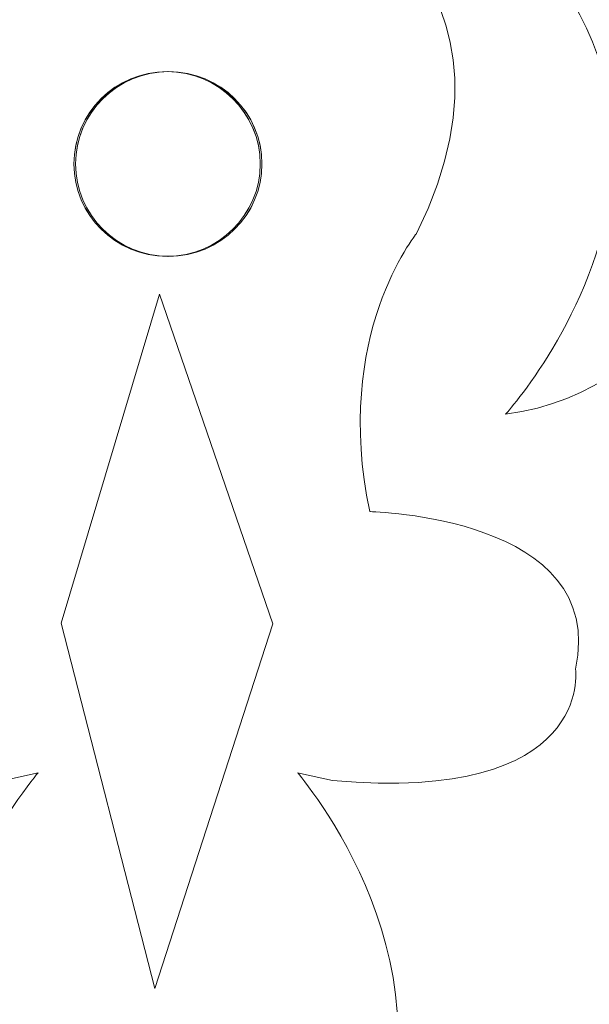
# Model space of a CAD drawing. Units: centimetres. Extents: x -10.4 to 10.5, y -13.8 to 13.1.
# Drawn here: x -5.8 to -5.1, y -2.7 to -1.5 of the extents above; entities that cross this region are included whole.
import ezdxf

# ---------------------------------------------------------------- set-up
doc = ezdxf.new("R2010")
doc.units = ezdxf.units.CM
doc.header["$MEASUREMENT"] = 0
doc.layers.add('Plan 1', color=7, linetype='Continuous')

msp = doc.modelspace()

# ---------------------------------------------------------------- linework, layer by layer
at = {"layer": 'Plan 1', "color": 250, "lineweight": 20}
for points, knots in [([(-7.78367, 1.23449), (-7.78367, 1.23449), (-7.52982, 0.61368), (-7.52982, 0.61368), (-7.52982, 0.61368), (-7.52982, 0.61368), (-7.5129, 0.4459), (-7.24213, 0.41234), (-7.24213, 0.41234), (-7.24213, 0.41234), (-7.417, 0.19981), (-7.28162, 0.06558), (-7.28162, 0.06558), (-7.28162, 0.06558), (-7.10674, 0.28371), (-6.94315, 0.12711), (-6.94315, 0.12711), (-6.94315, 0.12711), (-6.80777, -0.15813), (-7.27598, -0.29795), (-7.27598, -0.29795), (-7.27598, -0.29795), (-7.25905, -0.51048), (-6.77956, -0.23084), (-6.77956, -0.23084), (-6.77956, -0.23084), (-6.55956, -0.13576), (-6.46367, -0.24202), (-6.46367, -0.24202), (-6.46367, -0.24202), (-6.7288, -0.30914), (-6.69495, -0.52166), (-6.69495, -0.52166), (-6.69495, -0.52166), (-6.3452, -0.26439), (-6.15905, -0.48811), (-6.15905, -0.48811), (-6.15905, -0.48811), (-5.98418, -0.58878), (-5.89956, -0.86283), (-5.89956, -0.86283), (-5.89956, -0.86283), (-5.96726, -0.87961), (-6.05187, -0.76216), (-6.05187, -0.76216), (-6.05187, -0.76216), (-6.19854, -0.48811), (-6.61033, -0.70623), (-6.61033, -0.70623), (-6.61033, -0.70623), (-6.72315, -0.74538), (-6.81905, -0.7286), (-6.81905, -0.7286), (-6.81905, -0.7286), (-6.76828, -0.48251), (-6.9488, -0.48251), (-6.9488, -0.48251), (-6.9488, -0.48251), (-7.14623, -0.46574), (-7.10674, -0.77893), (-7.10674, -0.77893), (-7.10674, -0.77893), (-7.35495, -0.59996), (-7.58623, -0.71182), (-7.58623, -0.71182), (-7.58623, -0.71182), (-8.11649, -0.94113), (-8.11649, -0.94113), (-8.11649, -0.94113), (-8.11649, -0.94113), (-7.65393, -1.14247), (-7.65393, -1.14247), (-7.65393, -1.14247), (-7.65393, -1.14247), (-7.40572, -1.25433), (-7.14623, -1.11451), (-7.14623, -1.11451), (-7.14623, -1.11451), (-7.21957, -1.355), (-6.99392, -1.38296), (-6.99392, -1.38296), (-6.99392, -1.38296), (-6.79649, -1.37178), (-6.83598, -1.13128), (-6.83598, -1.13128), (-6.83598, -1.13128), (-6.75136, -1.09773), (-6.57085, -1.19281), (-6.57085, -1.19281), (-6.39033, -1.28788), (-6.17033, -1.28788), (-6.03495, -1.07536), (-6.03495, -1.07536), (-6.03495, -1.07536), (-5.83751, -1.03061), (-5.98418, -1.15366), (-5.98418, -1.15366), (-5.98418, -1.15366), (-6.20418, -1.37737), (-6.20418, -1.37737), (-6.20418, -1.37737), (-6.20418, -1.37737), (-6.39033, -1.55634), (-6.67239, -1.3494), (-6.67239, -1.3494), (-6.67239, -1.3494), (-6.73444, -1.50041), (-6.537, -1.59549), (-6.537, -1.59549), (-6.537, -1.59549), (-6.55331, -1.76298), (-6.71954, -1.67359), (-6.71954, -1.67359), (-6.71954, -1.67359), (-7.052, -1.43336), (-7.27176, -1.56185), (-7.27176, -1.56185), (-7.27176, -1.56185), (-7.052, -1.67359), (-6.96184, -1.81605), (-6.96184, -1.81605), (-6.96184, -1.81605), (-6.87168, -1.95013), (-7.01537, -2.05069), (-7.01537, -2.05069), (-7.01537, -2.05069), (-7.22386, -2.1317), (-7.31402, -1.89147), (-7.31402, -1.89147), (-7.31402, -1.89147), (-7.43957, -2.1324), (-7.25341, -2.289), (-7.25341, -2.289), (-7.25341, -2.289), (-7.46213, -2.289), (-7.53546, -2.46797), (-7.53546, -2.46797), (-7.53546, -2.46797), (-7.78367, -3.09996), (-7.78367, -3.09996), (-7.78367, -3.09996), (-7.78367, -3.09996), (-7.14623, -2.82591), (-7.14623, -2.82591), (-7.14623, -2.82591), (-7.14623, -2.82591), (-6.93751, -2.76999), (-6.977, -2.57983), (-6.977, -2.57983), (-6.977, -2.57983), (-6.81341, -2.74202), (-6.57085, -2.60779), (-6.57085, -2.60779), (-6.57085, -2.60779), (-6.89239, -2.46238), (-6.757, -2.26663), (-6.757, -2.26663), (-6.757, -2.26663), (-6.37341, -2.08766), (-6.24367, -2.64135), (-6.24367, -2.64135), (-6.24367, -2.64135), (-6.13649, -2.4456), (-6.23238, -2.27782), (-6.23238, -2.27782), (-6.23238, -2.27782), (-6.50315, -1.99258), (-6.31136, -1.76327), (-6.31136, -1.76327), (-6.31136, -1.76327), (-6.23803, -1.99258), (-6.02367, -2.02055), (-6.02367, -2.02055), (-6.02367, -2.02055), (-6.46367, -1.53956), (-5.72469, -1.24314), (-5.72469, -1.24314), (-5.72469, -1.24314), (-5.68694, -1.30347), (-5.75738, -1.35375), (-5.75738, -1.35375), (-5.75738, -1.35375), (-6.08008, -1.47245), (-5.91649, -1.80242), (-5.91649, -1.80242), (-5.91649, -1.80242), (-5.81495, -1.92547), (-5.86008, -2.138), (-5.86008, -2.138), (-5.86008, -2.138), (-6.14777, -2.14359), (-6.10828, -2.32815), (-6.10828, -2.32815), (-6.10828, -2.32815), (-6.13085, -2.49034), (-5.81495, -2.46238), (-5.81495, -2.46238), (-5.81495, -2.46238), (-5.77288, -2.45294), (-5.77288, -2.45294), (-5.77288, -2.45294), (-5.77288, -2.45294), (-5.98418, -2.69728), (-5.84879, -2.94336), (-5.84879, -2.94336), (-5.84879, -2.94336), (-5.61751, -3.44672), (-5.61751, -3.44672)], [0, 0, 0, 0, 0.0188679, 0.0188679, 0.0188679, 0.0188679, 0.0377358, 0.0377358, 0.0377358, 0.0377358, 0.0566038, 0.0566038, 0.0566038, 0.0566038, 0.0754717, 0.0754717, 0.0754717, 0.0754717, 0.0943396, 0.0943396, 0.0943396, 0.0943396, 0.1132075, 0.1132075, 0.1132075, 0.1132075, 0.1320755, 0.1320755, 0.1320755, 0.1320755, 0.1509434, 0.1509434, 0.1509434, 0.1509434, 0.1698113, 0.1698113, 0.1698113, 0.1698113, 0.1886792, 0.1886792, 0.1886792, 0.1886792, 0.2075472, 0.2075472, 0.2075472, 0.2075472, 0.2264151, 0.2264151, 0.2264151, 0.2264151, 0.245283, 0.245283, 0.245283, 0.245283, 0.2641509, 0.2641509, 0.2641509, 0.2641509, 0.2830189, 0.2830189, 0.2830189, 0.2830189, 0.3018868, 0.3018868, 0.3018868, 0.3018868, 0.3207547, 0.3207547, 0.3207547, 0.3207547, 0.3396226, 0.3396226, 0.3396226, 0.3396226, 0.3584906, 0.3584906, 0.3584906, 0.3584906, 0.3773585, 0.3773585, 0.3773585, 0.3773585, 0.3962264, 0.3962264, 0.3962264, 0.3962264, 0.4150943, 0.4150943, 0.4150943, 0.4150943, 0.4339623, 0.4339623, 0.4339623, 0.4339623, 0.4528302, 0.4528302, 0.4528302, 0.4528302, 0.4716981, 0.4716981, 0.4716981, 0.4716981, 0.490566, 0.490566, 0.490566, 0.490566, 0.509434, 0.509434, 0.509434, 0.509434, 0.5283019, 0.5283019, 0.5283019, 0.5283019, 0.5471698, 0.5471698, 0.5471698, 0.5471698, 0.5660377, 0.5660377, 0.5660377, 0.5660377, 0.5849057, 0.5849057, 0.5849057, 0.5849057, 0.6037736, 0.6037736, 0.6037736, 0.6037736, 0.6226415, 0.6226415, 0.6226415, 0.6226415, 0.6415094, 0.6415094, 0.6415094, 0.6415094, 0.6603774, 0.6603774, 0.6603774, 0.6603774, 0.6792453, 0.6792453, 0.6792453, 0.6792453, 0.6981132, 0.6981132, 0.6981132, 0.6981132, 0.7169811, 0.7169811, 0.7169811, 0.7169811, 0.7358491, 0.7358491, 0.7358491, 0.7358491, 0.754717, 0.754717, 0.754717, 0.754717, 0.7735849, 0.7735849, 0.7735849, 0.7735849, 0.7924528, 0.7924528, 0.7924528, 0.7924528, 0.8113208, 0.8113208, 0.8113208, 0.8113208, 0.8301887, 0.8301887, 0.8301887, 0.8301887, 0.8490566, 0.8490566, 0.8490566, 0.8490566, 0.8679245, 0.8679245, 0.8679245, 0.8679245, 0.8867925, 0.8867925, 0.8867925, 0.8867925, 0.9056604, 0.9056604, 0.9056604, 0.9056604, 0.9245283, 0.9245283, 0.9245283, 0.9245283, 0.9433962, 0.9433962, 0.9433962, 0.9433962, 0.9622642, 0.9622642, 0.9622642, 0.9622642, 1, 1, 1, 1]), ([(-3.44931, 1.23449), (-3.44931, 1.23449), (-3.70316, 0.61368), (-3.70316, 0.61368), (-3.70316, 0.61368), (-3.70316, 0.61368), (-3.72008, 0.4459), (-3.99085, 0.41234), (-3.99085, 0.41234), (-3.99085, 0.41234), (-3.81598, 0.19981), (-3.95136, 0.06558), (-3.95136, 0.06558), (-3.95136, 0.06558), (-4.12624, 0.28371), (-4.28983, 0.12711), (-4.28983, 0.12711), (-4.28983, 0.12711), (-4.42521, -0.15813), (-3.957, -0.29795), (-3.957, -0.29795), (-3.957, -0.29795), (-3.97393, -0.51048), (-4.45342, -0.23084), (-4.45342, -0.23084), (-4.45342, -0.23084), (-4.67342, -0.13576), (-4.76931, -0.24202), (-4.76931, -0.24202), (-4.76931, -0.24202), (-4.50418, -0.30914), (-4.53803, -0.52166), (-4.53803, -0.52166), (-4.53803, -0.52166), (-4.88778, -0.26439), (-5.07393, -0.48811), (-5.07393, -0.48811), (-5.07393, -0.48811), (-5.2488, -0.58878), (-5.33342, -0.86283), (-5.33342, -0.86283), (-5.33342, -0.86283), (-5.26572, -0.87961), (-5.18111, -0.76216), (-5.18111, -0.76216), (-5.18111, -0.76216), (-5.03444, -0.48811), (-4.62265, -0.70623), (-4.62265, -0.70623), (-4.62265, -0.70623), (-4.50983, -0.74538), (-4.41393, -0.7286), (-4.41393, -0.7286), (-4.41393, -0.7286), (-4.4647, -0.48251), (-4.28418, -0.48251), (-4.28418, -0.48251), (-4.28418, -0.48251), (-4.08675, -0.46574), (-4.12624, -0.77893), (-4.12624, -0.77893), (-4.12624, -0.77893), (-3.87803, -0.59996), (-3.64675, -0.71182), (-3.64675, -0.71182), (-3.64675, -0.71182), (-3.11649, -0.94113), (-3.11649, -0.94113), (-3.11649, -0.94113), (-3.11649, -0.94113), (-3.57905, -1.14247), (-3.57905, -1.14247), (-3.57905, -1.14247), (-3.57905, -1.14247), (-3.82726, -1.25433), (-4.08675, -1.11451), (-4.08675, -1.11451), (-4.08675, -1.11451), (-4.01341, -1.355), (-4.23906, -1.38296), (-4.23906, -1.38296), (-4.23906, -1.38296), (-4.43649, -1.37178), (-4.397, -1.13128), (-4.397, -1.13128), (-4.397, -1.13128), (-4.48162, -1.09773), (-4.66213, -1.19281), (-4.66213, -1.19281), (-4.84265, -1.28788), (-5.06265, -1.28788), (-5.19803, -1.07536), (-5.19803, -1.07536), (-5.19803, -1.07536), (-5.39547, -1.03061), (-5.2488, -1.15366), (-5.2488, -1.15366), (-5.2488, -1.15366), (-5.0288, -1.37737), (-5.0288, -1.37737), (-5.0288, -1.37737), (-5.0288, -1.37737), (-4.84265, -1.55634), (-4.56059, -1.3494), (-4.56059, -1.3494), (-4.56059, -1.3494), (-4.49854, -1.50041), (-4.69598, -1.59549), (-4.69598, -1.59549), (-4.69598, -1.59549), (-4.67967, -1.76298), (-4.51344, -1.67359), (-4.51344, -1.67359), (-4.51344, -1.67359), (-4.18098, -1.43336), (-3.96122, -1.56185), (-3.96122, -1.56185), (-3.96122, -1.56185), (-4.18098, -1.67359), (-4.27114, -1.81605), (-4.27114, -1.81605), (-4.27114, -1.81605), (-4.3613, -1.95013), (-4.21761, -2.05069), (-4.21761, -2.05069), (-4.21761, -2.05069), (-4.00912, -2.1317), (-3.91896, -1.89147), (-3.91896, -1.89147), (-3.91896, -1.89147), (-3.79341, -2.1324), (-3.97957, -2.289), (-3.97957, -2.289), (-3.97957, -2.289), (-3.77085, -2.289), (-3.69752, -2.46797), (-3.69752, -2.46797), (-3.69752, -2.46797), (-3.44931, -3.09996), (-3.44931, -3.09996), (-3.44931, -3.09996), (-3.44931, -3.09996), (-4.08675, -2.82591), (-4.08675, -2.82591), (-4.08675, -2.82591), (-4.08675, -2.82591), (-4.29547, -2.76999), (-4.25598, -2.57983), (-4.25598, -2.57983), (-4.25598, -2.57983), (-4.41957, -2.74202), (-4.66213, -2.60779), (-4.66213, -2.60779), (-4.66213, -2.60779), (-4.34059, -2.46238), (-4.47598, -2.26663), (-4.47598, -2.26663), (-4.47598, -2.26663), (-4.85957, -2.08766), (-4.98931, -2.64135), (-4.98931, -2.64135), (-4.98931, -2.64135), (-5.09649, -2.4456), (-5.0006, -2.27782), (-5.0006, -2.27782), (-5.0006, -2.27782), (-4.72983, -1.99258), (-4.92162, -1.76327), (-4.92162, -1.76327), (-4.92162, -1.76327), (-4.99495, -1.99258), (-5.20931, -2.02055), (-5.20931, -2.02055), (-5.20931, -2.02055), (-4.76931, -1.53956), (-5.50829, -1.24314), (-5.50829, -1.24314), (-5.50829, -1.24314), (-5.54604, -1.30347), (-5.4756, -1.35375), (-5.4756, -1.35375), (-5.4756, -1.35375), (-5.1529, -1.47245), (-5.31649, -1.80242), (-5.31649, -1.80242), (-5.31649, -1.80242), (-5.41803, -1.92547), (-5.3729, -2.138), (-5.3729, -2.138), (-5.3729, -2.138), (-5.08521, -2.14359), (-5.1247, -2.32815), (-5.1247, -2.32815), (-5.1247, -2.32815), (-5.10213, -2.49034), (-5.41803, -2.46238), (-5.41803, -2.46238), (-5.41803, -2.46238), (-5.4601, -2.45294), (-5.4601, -2.45294), (-5.4601, -2.45294), (-5.4601, -2.45294), (-5.2488, -2.69728), (-5.38419, -2.94336), (-5.38419, -2.94336), (-5.38419, -2.94336), (-5.61547, -3.44672), (-5.61547, -3.44672)], [0, 0, 0, 0, 0.0188679, 0.0188679, 0.0188679, 0.0188679, 0.0377358, 0.0377358, 0.0377358, 0.0377358, 0.0566038, 0.0566038, 0.0566038, 0.0566038, 0.0754717, 0.0754717, 0.0754717, 0.0754717, 0.0943396, 0.0943396, 0.0943396, 0.0943396, 0.1132075, 0.1132075, 0.1132075, 0.1132075, 0.1320755, 0.1320755, 0.1320755, 0.1320755, 0.1509434, 0.1509434, 0.1509434, 0.1509434, 0.1698113, 0.1698113, 0.1698113, 0.1698113, 0.1886792, 0.1886792, 0.1886792, 0.1886792, 0.2075472, 0.2075472, 0.2075472, 0.2075472, 0.2264151, 0.2264151, 0.2264151, 0.2264151, 0.245283, 0.245283, 0.245283, 0.245283, 0.2641509, 0.2641509, 0.2641509, 0.2641509, 0.2830189, 0.2830189, 0.2830189, 0.2830189, 0.3018868, 0.3018868, 0.3018868, 0.3018868, 0.3207547, 0.3207547, 0.3207547, 0.3207547, 0.3396226, 0.3396226, 0.3396226, 0.3396226, 0.3584906, 0.3584906, 0.3584906, 0.3584906, 0.3773585, 0.3773585, 0.3773585, 0.3773585, 0.3962264, 0.3962264, 0.3962264, 0.3962264, 0.4150943, 0.4150943, 0.4150943, 0.4150943, 0.4339623, 0.4339623, 0.4339623, 0.4339623, 0.4528302, 0.4528302, 0.4528302, 0.4528302, 0.4716981, 0.4716981, 0.4716981, 0.4716981, 0.490566, 0.490566, 0.490566, 0.490566, 0.509434, 0.509434, 0.509434, 0.509434, 0.5283019, 0.5283019, 0.5283019, 0.5283019, 0.5471698, 0.5471698, 0.5471698, 0.5471698, 0.5660377, 0.5660377, 0.5660377, 0.5660377, 0.5849057, 0.5849057, 0.5849057, 0.5849057, 0.6037736, 0.6037736, 0.6037736, 0.6037736, 0.6226415, 0.6226415, 0.6226415, 0.6226415, 0.6415094, 0.6415094, 0.6415094, 0.6415094, 0.6603774, 0.6603774, 0.6603774, 0.6603774, 0.6792453, 0.6792453, 0.6792453, 0.6792453, 0.6981132, 0.6981132, 0.6981132, 0.6981132, 0.7169811, 0.7169811, 0.7169811, 0.7169811, 0.7358491, 0.7358491, 0.7358491, 0.7358491, 0.754717, 0.754717, 0.754717, 0.754717, 0.7735849, 0.7735849, 0.7735849, 0.7735849, 0.7924528, 0.7924528, 0.7924528, 0.7924528, 0.8113208, 0.8113208, 0.8113208, 0.8113208, 0.8301887, 0.8301887, 0.8301887, 0.8301887, 0.8490566, 0.8490566, 0.8490566, 0.8490566, 0.8679245, 0.8679245, 0.8679245, 0.8679245, 0.8867925, 0.8867925, 0.8867925, 0.8867925, 0.9056604, 0.9056604, 0.9056604, 0.9056604, 0.9245283, 0.9245283, 0.9245283, 0.9245283, 0.9433962, 0.9433962, 0.9433962, 0.9433962, 0.9622642, 0.9622642, 0.9622642, 0.9622642, 1, 1, 1, 1]), ([(-5.5051, -1.71853), (-5.5051, -1.65698), (-5.55543, -1.60708), (-5.61751, -1.60708), (-5.61751, -1.60708), (-5.67959, -1.60708), (-5.72992, -1.65698), (-5.72992, -1.71853), (-5.72992, -1.71853), (-5.72992, -1.78008), (-5.67959, -1.82998), (-5.61751, -1.82998), (-5.61751, -1.82998), (-5.55543, -1.82998), (-5.5051, -1.78008), (-5.5051, -1.71853)], [0, 0, 0, 0, 0.2, 0.2, 0.2, 0.2, 0.4, 0.4, 0.4, 0.4, 0.6, 0.6, 0.6, 0.6, 1, 1, 1, 1]), ([(-5.5051, -1.71853), (-5.5051, -1.65698), (-5.55543, -1.60708), (-5.61751, -1.60708), (-5.61751, -1.60708), (-5.67959, -1.60708), (-5.72992, -1.65698), (-5.72992, -1.71853), (-5.72992, -1.71853), (-5.72992, -1.78009), (-5.67959, -1.82998), (-5.61751, -1.82998), (-5.61751, -1.82998), (-5.55543, -1.82998), (-5.5051, -1.78009), (-5.5051, -1.71853)], [0, 0, 0, 0, 0.2, 0.2, 0.2, 0.2, 0.4, 0.4, 0.4, 0.4, 0.6, 0.6, 0.6, 0.6, 1, 1, 1, 1]), ([(-5.5051, -1.71854), (-5.5051, -1.65698), (-5.55543, -1.60709), (-5.61751, -1.60709), (-5.61751, -1.60709), (-5.67959, -1.60709), (-5.72992, -1.65698), (-5.72992, -1.71854), (-5.72992, -1.71854), (-5.72992, -1.78009), (-5.67959, -1.82999), (-5.61751, -1.82999), (-5.61751, -1.82999), (-5.55543, -1.82999), (-5.5051, -1.78009), (-5.5051, -1.71854)], [0, 0, 0, 0, 0.2, 0.2, 0.2, 0.2, 0.4, 0.4, 0.4, 0.4, 0.6, 0.6, 0.6, 0.6, 1, 1, 1, 1]), ([(-5.5051, -1.71854), (-5.5051, -1.65699), (-5.55543, -1.60709), (-5.61751, -1.60709), (-5.61751, -1.60709), (-5.67959, -1.60709), (-5.72992, -1.65699), (-5.72992, -1.71854), (-5.72992, -1.71854), (-5.72992, -1.78009), (-5.67959, -1.82999), (-5.61751, -1.82999), (-5.61751, -1.82999), (-5.55543, -1.82999), (-5.5051, -1.78009), (-5.5051, -1.71854)], [0, 0, 0, 0, 0.2, 0.2, 0.2, 0.2, 0.4, 0.4, 0.4, 0.4, 0.6, 0.6, 0.6, 0.6, 1, 1, 1, 1]), ([(-5.5051, -1.71854), (-5.5051, -1.65699), (-5.55543, -1.60709), (-5.61751, -1.60709), (-5.61751, -1.60709), (-5.67959, -1.60709), (-5.72992, -1.65699), (-5.72992, -1.71854), (-5.72992, -1.71854), (-5.72992, -1.7801), (-5.67959, -1.82999), (-5.61751, -1.82999), (-5.61751, -1.82999), (-5.55543, -1.82999), (-5.5051, -1.7801), (-5.5051, -1.71854)], [0, 0, 0, 0, 0.2, 0.2, 0.2, 0.2, 0.4, 0.4, 0.4, 0.4, 0.6, 0.6, 0.6, 0.6, 1, 1, 1, 1]), ([(-5.5051, -1.71855), (-5.5051, -1.65699), (-5.55543, -1.6071), (-5.61751, -1.6071), (-5.61751, -1.6071), (-5.67959, -1.6071), (-5.72992, -1.65699), (-5.72992, -1.71855), (-5.72992, -1.71855), (-5.72992, -1.7801), (-5.67959, -1.83), (-5.61751, -1.83), (-5.61751, -1.83), (-5.55543, -1.83), (-5.5051, -1.7801), (-5.5051, -1.71855)], [0, 0, 0, 0, 0.2, 0.2, 0.2, 0.2, 0.4, 0.4, 0.4, 0.4, 0.6, 0.6, 0.6, 0.6, 1, 1, 1, 1]), ([(-5.5051, -1.71855), (-5.5051, -1.657), (-5.55543, -1.6071), (-5.61751, -1.6071), (-5.61751, -1.6071), (-5.67959, -1.6071), (-5.72992, -1.657), (-5.72992, -1.71855), (-5.72992, -1.71855), (-5.72992, -1.7801), (-5.67959, -1.83), (-5.61751, -1.83), (-5.61751, -1.83), (-5.55543, -1.83), (-5.5051, -1.7801), (-5.5051, -1.71855)], [0, 0, 0, 0, 0.2, 0.2, 0.2, 0.2, 0.4, 0.4, 0.4, 0.4, 0.6, 0.6, 0.6, 0.6, 1, 1, 1, 1]), ([(-5.5051, -1.71855), (-5.5051, -1.657), (-5.55543, -1.6071), (-5.61751, -1.6071), (-5.61751, -1.6071), (-5.67959, -1.6071), (-5.72992, -1.657), (-5.72992, -1.71855), (-5.72992, -1.71855), (-5.72992, -1.78011), (-5.67959, -1.83), (-5.61751, -1.83), (-5.61751, -1.83), (-5.55543, -1.83), (-5.5051, -1.78011), (-5.5051, -1.71855)], [0, 0, 0, 0, 0.2, 0.2, 0.2, 0.2, 0.4, 0.4, 0.4, 0.4, 0.6, 0.6, 0.6, 0.6, 1, 1, 1, 1]), ([(-5.5051, -1.71856), (-5.5051, -1.657), (-5.55543, -1.60711), (-5.61751, -1.60711), (-5.61751, -1.60711), (-5.67959, -1.60711), (-5.72992, -1.657), (-5.72992, -1.71856), (-5.72992, -1.71856), (-5.72992, -1.78011), (-5.67959, -1.83001), (-5.61751, -1.83001), (-5.61751, -1.83001), (-5.55543, -1.83001), (-5.5051, -1.78011), (-5.5051, -1.71856)], [0, 0, 0, 0, 0.2, 0.2, 0.2, 0.2, 0.4, 0.4, 0.4, 0.4, 0.6, 0.6, 0.6, 0.6, 1, 1, 1, 1]), ([(-5.5051, -1.71856), (-5.5051, -1.65701), (-5.55543, -1.60711), (-5.61751, -1.60711), (-5.61751, -1.60711), (-5.67959, -1.60711), (-5.72992, -1.65701), (-5.72992, -1.71856), (-5.72992, -1.71856), (-5.72992, -1.78011), (-5.67959, -1.83001), (-5.61751, -1.83001), (-5.61751, -1.83001), (-5.55543, -1.83001), (-5.5051, -1.78011), (-5.5051, -1.71856)], [0, 0, 0, 0, 0.2, 0.2, 0.2, 0.2, 0.4, 0.4, 0.4, 0.4, 0.6, 0.6, 0.6, 0.6, 1, 1, 1, 1]), ([(-5.5051, -1.71856), (-5.5051, -1.65701), (-5.55543, -1.60711), (-5.61751, -1.60711), (-5.61751, -1.60711), (-5.67959, -1.60711), (-5.72992, -1.65701), (-5.72992, -1.71856), (-5.72992, -1.71856), (-5.72992, -1.78012), (-5.67959, -1.83001), (-5.61751, -1.83001), (-5.61751, -1.83001), (-5.55543, -1.83001), (-5.5051, -1.78012), (-5.5051, -1.71856)], [0, 0, 0, 0, 0.2, 0.2, 0.2, 0.2, 0.4, 0.4, 0.4, 0.4, 0.6, 0.6, 0.6, 0.6, 1, 1, 1, 1]), ([(-5.5051, -1.71857), (-5.5051, -1.65701), (-5.55543, -1.60712), (-5.61751, -1.60712), (-5.61751, -1.60712), (-5.67959, -1.60712), (-5.72992, -1.65701), (-5.72992, -1.71857), (-5.72992, -1.71857), (-5.72992, -1.78012), (-5.67959, -1.83002), (-5.61751, -1.83002), (-5.61751, -1.83002), (-5.55543, -1.83002), (-5.5051, -1.78012), (-5.5051, -1.71857)], [0, 0, 0, 0, 0.2, 0.2, 0.2, 0.2, 0.4, 0.4, 0.4, 0.4, 0.6, 0.6, 0.6, 0.6, 1, 1, 1, 1]), ([(-5.5051, -1.71857), (-5.5051, -1.65702), (-5.55543, -1.60712), (-5.61751, -1.60712), (-5.61751, -1.60712), (-5.67959, -1.60712), (-5.72992, -1.65702), (-5.72992, -1.71857), (-5.72992, -1.71857), (-5.72992, -1.78012), (-5.67959, -1.83002), (-5.61751, -1.83002), (-5.61751, -1.83002), (-5.55543, -1.83002), (-5.5051, -1.78012), (-5.5051, -1.71857)], [0, 0, 0, 0, 0.2, 0.2, 0.2, 0.2, 0.4, 0.4, 0.4, 0.4, 0.6, 0.6, 0.6, 0.6, 1, 1, 1, 1]), ([(-5.5051, -1.71857), (-5.5051, -1.65702), (-5.55543, -1.60712), (-5.61751, -1.60712), (-5.61751, -1.60712), (-5.67959, -1.60712), (-5.72992, -1.65702), (-5.72992, -1.71857), (-5.72992, -1.71857), (-5.72992, -1.78013), (-5.67959, -1.83002), (-5.61751, -1.83002), (-5.61751, -1.83002), (-5.55543, -1.83002), (-5.5051, -1.78013), (-5.5051, -1.71857)], [0, 0, 0, 0, 0.2, 0.2, 0.2, 0.2, 0.4, 0.4, 0.4, 0.4, 0.6, 0.6, 0.6, 0.6, 1, 1, 1, 1]), ([(-5.5051, -1.71858), (-5.5051, -1.65703), (-5.55543, -1.60713), (-5.61751, -1.60713), (-5.61751, -1.60713), (-5.67959, -1.60713), (-5.72992, -1.65702), (-5.72992, -1.71858), (-5.72992, -1.71858), (-5.72992, -1.78013), (-5.67959, -1.83003), (-5.61751, -1.83003), (-5.61751, -1.83003), (-5.55543, -1.83003), (-5.5051, -1.78013), (-5.5051, -1.71858)], [0, 0, 0, 0, 0.2, 0.2, 0.2, 0.2, 0.4, 0.4, 0.4, 0.4, 0.6, 0.6, 0.6, 0.6, 1, 1, 1, 1]), ([(-5.5051, -1.71858), (-5.5051, -1.65703), (-5.55543, -1.60713), (-5.61751, -1.60713), (-5.61751, -1.60713), (-5.67959, -1.60713), (-5.72992, -1.65703), (-5.72992, -1.71858), (-5.72992, -1.71858), (-5.72992, -1.78013), (-5.67959, -1.83003), (-5.61751, -1.83003), (-5.61751, -1.83003), (-5.55543, -1.83003), (-5.5051, -1.78013), (-5.5051, -1.71858)], [0, 0, 0, 0, 0.2, 0.2, 0.2, 0.2, 0.4, 0.4, 0.4, 0.4, 0.6, 0.6, 0.6, 0.6, 1, 1, 1, 1]), ([(-5.5051, -1.71858), (-5.5051, -1.65703), (-5.55543, -1.60713), (-5.61751, -1.60713), (-5.61751, -1.60713), (-5.67959, -1.60713), (-5.72992, -1.65703), (-5.72992, -1.71858), (-5.72992, -1.71858), (-5.72992, -1.78014), (-5.67959, -1.83003), (-5.61751, -1.83003), (-5.61751, -1.83003), (-5.55543, -1.83003), (-5.5051, -1.78014), (-5.5051, -1.71858)], [0, 0, 0, 0, 0.2, 0.2, 0.2, 0.2, 0.4, 0.4, 0.4, 0.4, 0.6, 0.6, 0.6, 0.6, 1, 1, 1, 1]), ([(-5.5051, -1.71859), (-5.5051, -1.65704), (-5.55543, -1.60714), (-5.61751, -1.60714), (-5.61751, -1.60714), (-5.67959, -1.60714), (-5.72992, -1.65703), (-5.72992, -1.71859), (-5.72992, -1.71859), (-5.72992, -1.78014), (-5.67959, -1.83004), (-5.61751, -1.83004), (-5.61751, -1.83004), (-5.55543, -1.83004), (-5.5051, -1.78014), (-5.5051, -1.71859)], [0, 0, 0, 0, 0.2, 0.2, 0.2, 0.2, 0.4, 0.4, 0.4, 0.4, 0.6, 0.6, 0.6, 0.6, 1, 1, 1, 1]), ([(-5.5051, -1.71859), (-5.5051, -1.65704), (-5.55543, -1.60714), (-5.61751, -1.60714), (-5.61751, -1.60714), (-5.67959, -1.60714), (-5.72992, -1.65704), (-5.72992, -1.71859), (-5.72992, -1.71859), (-5.72992, -1.78014), (-5.67959, -1.83004), (-5.61751, -1.83004), (-5.61751, -1.83004), (-5.55543, -1.83004), (-5.5051, -1.78014), (-5.5051, -1.71859)], [0, 0, 0, 0, 0.2, 0.2, 0.2, 0.2, 0.4, 0.4, 0.4, 0.4, 0.6, 0.6, 0.6, 0.6, 1, 1, 1, 1]), ([(-5.5051, -1.71859), (-5.5051, -1.65704), (-5.55543, -1.60714), (-5.61751, -1.60714), (-5.61751, -1.60714), (-5.67959, -1.60714), (-5.72992, -1.65704), (-5.72992, -1.71859), (-5.72992, -1.71859), (-5.72992, -1.78015), (-5.67959, -1.83004), (-5.61751, -1.83004), (-5.61751, -1.83004), (-5.55543, -1.83004), (-5.5051, -1.78015), (-5.5051, -1.71859)], [0, 0, 0, 0, 0.2, 0.2, 0.2, 0.2, 0.4, 0.4, 0.4, 0.4, 0.6, 0.6, 0.6, 0.6, 1, 1, 1, 1]), ([(-5.5051, -1.7186), (-5.5051, -1.65705), (-5.55543, -1.60715), (-5.61751, -1.60715), (-5.61751, -1.60715), (-5.67959, -1.60715), (-5.72992, -1.65705), (-5.72992, -1.7186), (-5.72992, -1.7186), (-5.72992, -1.78015), (-5.67959, -1.83005), (-5.61751, -1.83005), (-5.61751, -1.83005), (-5.55543, -1.83005), (-5.5051, -1.78015), (-5.5051, -1.7186)], [0, 0, 0, 0, 0.2, 0.2, 0.2, 0.2, 0.4, 0.4, 0.4, 0.4, 0.6, 0.6, 0.6, 0.6, 1, 1, 1, 1]), ([(-5.50306, -1.71853), (-5.50306, -1.65698), (-5.55339, -1.60708), (-5.61547, -1.60708), (-5.61547, -1.60708), (-5.67755, -1.60708), (-5.72788, -1.65698), (-5.72788, -1.71853), (-5.72788, -1.71853), (-5.72788, -1.78008), (-5.67755, -1.82998), (-5.61547, -1.82998), (-5.61547, -1.82998), (-5.55339, -1.82998), (-5.50306, -1.78008), (-5.50306, -1.71853)], [0, 0, 0, 0, 0.2, 0.2, 0.2, 0.2, 0.4, 0.4, 0.4, 0.4, 0.6, 0.6, 0.6, 0.6, 1, 1, 1, 1]), ([(-5.50306, -1.71853), (-5.50306, -1.65698), (-5.55339, -1.60708), (-5.61547, -1.60708), (-5.61547, -1.60708), (-5.67755, -1.60708), (-5.72788, -1.65698), (-5.72788, -1.71853), (-5.72788, -1.71853), (-5.72788, -1.78009), (-5.67755, -1.82998), (-5.61547, -1.82998), (-5.61547, -1.82998), (-5.55339, -1.82998), (-5.50306, -1.78009), (-5.50306, -1.71853)], [0, 0, 0, 0, 0.2, 0.2, 0.2, 0.2, 0.4, 0.4, 0.4, 0.4, 0.6, 0.6, 0.6, 0.6, 1, 1, 1, 1]), ([(-5.50306, -1.71854), (-5.50306, -1.65698), (-5.55339, -1.60709), (-5.61547, -1.60709), (-5.61547, -1.60709), (-5.67755, -1.60709), (-5.72788, -1.65698), (-5.72788, -1.71854), (-5.72788, -1.71854), (-5.72788, -1.78009), (-5.67755, -1.82999), (-5.61547, -1.82999), (-5.61547, -1.82999), (-5.55339, -1.82999), (-5.50306, -1.78009), (-5.50306, -1.71854)], [0, 0, 0, 0, 0.2, 0.2, 0.2, 0.2, 0.4, 0.4, 0.4, 0.4, 0.6, 0.6, 0.6, 0.6, 1, 1, 1, 1]), ([(-5.50306, -1.71854), (-5.50306, -1.65699), (-5.55339, -1.60709), (-5.61547, -1.60709), (-5.61547, -1.60709), (-5.67755, -1.60709), (-5.72788, -1.65699), (-5.72788, -1.71854), (-5.72788, -1.71854), (-5.72788, -1.78009), (-5.67755, -1.82999), (-5.61547, -1.82999), (-5.61547, -1.82999), (-5.55339, -1.82999), (-5.50306, -1.78009), (-5.50306, -1.71854)], [0, 0, 0, 0, 0.2, 0.2, 0.2, 0.2, 0.4, 0.4, 0.4, 0.4, 0.6, 0.6, 0.6, 0.6, 1, 1, 1, 1]), ([(-5.50306, -1.71854), (-5.50306, -1.65699), (-5.55339, -1.60709), (-5.61547, -1.60709), (-5.61547, -1.60709), (-5.67755, -1.60709), (-5.72788, -1.65699), (-5.72788, -1.71854), (-5.72788, -1.71854), (-5.72788, -1.7801), (-5.67755, -1.82999), (-5.61547, -1.82999), (-5.61547, -1.82999), (-5.55339, -1.82999), (-5.50306, -1.7801), (-5.50306, -1.71854)], [0, 0, 0, 0, 0.2, 0.2, 0.2, 0.2, 0.4, 0.4, 0.4, 0.4, 0.6, 0.6, 0.6, 0.6, 1, 1, 1, 1]), ([(-5.50306, -1.71855), (-5.50306, -1.65699), (-5.55339, -1.6071), (-5.61547, -1.6071), (-5.61547, -1.6071), (-5.67755, -1.6071), (-5.72788, -1.65699), (-5.72788, -1.71855), (-5.72788, -1.71855), (-5.72788, -1.7801), (-5.67755, -1.83), (-5.61547, -1.83), (-5.61547, -1.83), (-5.55339, -1.83), (-5.50306, -1.7801), (-5.50306, -1.71855)], [0, 0, 0, 0, 0.2, 0.2, 0.2, 0.2, 0.4, 0.4, 0.4, 0.4, 0.6, 0.6, 0.6, 0.6, 1, 1, 1, 1]), ([(-5.50306, -1.71855), (-5.50306, -1.657), (-5.55339, -1.6071), (-5.61547, -1.6071), (-5.61547, -1.6071), (-5.67755, -1.6071), (-5.72788, -1.657), (-5.72788, -1.71855), (-5.72788, -1.71855), (-5.72788, -1.7801), (-5.67755, -1.83), (-5.61547, -1.83), (-5.61547, -1.83), (-5.55339, -1.83), (-5.50306, -1.7801), (-5.50306, -1.71855)], [0, 0, 0, 0, 0.2, 0.2, 0.2, 0.2, 0.4, 0.4, 0.4, 0.4, 0.6, 0.6, 0.6, 0.6, 1, 1, 1, 1]), ([(-5.50306, -1.71855), (-5.50306, -1.657), (-5.55339, -1.6071), (-5.61547, -1.6071), (-5.61547, -1.6071), (-5.67755, -1.6071), (-5.72788, -1.657), (-5.72788, -1.71855), (-5.72788, -1.71855), (-5.72788, -1.78011), (-5.67755, -1.83), (-5.61547, -1.83), (-5.61547, -1.83), (-5.55339, -1.83), (-5.50306, -1.78011), (-5.50306, -1.71855)], [0, 0, 0, 0, 0.2, 0.2, 0.2, 0.2, 0.4, 0.4, 0.4, 0.4, 0.6, 0.6, 0.6, 0.6, 1, 1, 1, 1]), ([(-5.50306, -1.71856), (-5.50306, -1.657), (-5.55339, -1.60711), (-5.61547, -1.60711), (-5.61547, -1.60711), (-5.67755, -1.60711), (-5.72788, -1.657), (-5.72788, -1.71856), (-5.72788, -1.71856), (-5.72788, -1.78011), (-5.67755, -1.83001), (-5.61547, -1.83001), (-5.61547, -1.83001), (-5.55339, -1.83001), (-5.50306, -1.78011), (-5.50306, -1.71856)], [0, 0, 0, 0, 0.2, 0.2, 0.2, 0.2, 0.4, 0.4, 0.4, 0.4, 0.6, 0.6, 0.6, 0.6, 1, 1, 1, 1]), ([(-5.50306, -1.71856), (-5.50306, -1.65701), (-5.55339, -1.60711), (-5.61547, -1.60711), (-5.61547, -1.60711), (-5.67755, -1.60711), (-5.72788, -1.65701), (-5.72788, -1.71856), (-5.72788, -1.71856), (-5.72788, -1.78011), (-5.67755, -1.83001), (-5.61547, -1.83001), (-5.61547, -1.83001), (-5.55339, -1.83001), (-5.50306, -1.78011), (-5.50306, -1.71856)], [0, 0, 0, 0, 0.2, 0.2, 0.2, 0.2, 0.4, 0.4, 0.4, 0.4, 0.6, 0.6, 0.6, 0.6, 1, 1, 1, 1]), ([(-5.50306, -1.71856), (-5.50306, -1.65701), (-5.55339, -1.60711), (-5.61547, -1.60711), (-5.61547, -1.60711), (-5.67755, -1.60711), (-5.72788, -1.65701), (-5.72788, -1.71856), (-5.72788, -1.71856), (-5.72788, -1.78012), (-5.67755, -1.83001), (-5.61547, -1.83001), (-5.61547, -1.83001), (-5.55339, -1.83001), (-5.50306, -1.78012), (-5.50306, -1.71856)], [0, 0, 0, 0, 0.2, 0.2, 0.2, 0.2, 0.4, 0.4, 0.4, 0.4, 0.6, 0.6, 0.6, 0.6, 1, 1, 1, 1]), ([(-5.50306, -1.71857), (-5.50306, -1.65701), (-5.55339, -1.60712), (-5.61547, -1.60712), (-5.61547, -1.60712), (-5.67755, -1.60712), (-5.72788, -1.65701), (-5.72788, -1.71857), (-5.72788, -1.71857), (-5.72788, -1.78012), (-5.67755, -1.83002), (-5.61547, -1.83002), (-5.61547, -1.83002), (-5.55339, -1.83002), (-5.50306, -1.78012), (-5.50306, -1.71857)], [0, 0, 0, 0, 0.2, 0.2, 0.2, 0.2, 0.4, 0.4, 0.4, 0.4, 0.6, 0.6, 0.6, 0.6, 1, 1, 1, 1]), ([(-5.50306, -1.71857), (-5.50306, -1.65702), (-5.55339, -1.60712), (-5.61547, -1.60712), (-5.61547, -1.60712), (-5.67755, -1.60712), (-5.72788, -1.65702), (-5.72788, -1.71857), (-5.72788, -1.71857), (-5.72788, -1.78012), (-5.67755, -1.83002), (-5.61547, -1.83002), (-5.61547, -1.83002), (-5.55339, -1.83002), (-5.50306, -1.78012), (-5.50306, -1.71857)], [0, 0, 0, 0, 0.2, 0.2, 0.2, 0.2, 0.4, 0.4, 0.4, 0.4, 0.6, 0.6, 0.6, 0.6, 1, 1, 1, 1]), ([(-5.50306, -1.71857), (-5.50306, -1.65702), (-5.55339, -1.60712), (-5.61547, -1.60712), (-5.61547, -1.60712), (-5.67755, -1.60712), (-5.72788, -1.65702), (-5.72788, -1.71857), (-5.72788, -1.71857), (-5.72788, -1.78013), (-5.67755, -1.83002), (-5.61547, -1.83002), (-5.61547, -1.83002), (-5.55339, -1.83002), (-5.50306, -1.78013), (-5.50306, -1.71857)], [0, 0, 0, 0, 0.2, 0.2, 0.2, 0.2, 0.4, 0.4, 0.4, 0.4, 0.6, 0.6, 0.6, 0.6, 1, 1, 1, 1]), ([(-5.50306, -1.71858), (-5.50306, -1.65703), (-5.55339, -1.60713), (-5.61547, -1.60713), (-5.61547, -1.60713), (-5.67755, -1.60713), (-5.72788, -1.65702), (-5.72788, -1.71858), (-5.72788, -1.71858), (-5.72788, -1.78013), (-5.67755, -1.83003), (-5.61547, -1.83003), (-5.61547, -1.83003), (-5.55339, -1.83003), (-5.50306, -1.78013), (-5.50306, -1.71858)], [0, 0, 0, 0, 0.2, 0.2, 0.2, 0.2, 0.4, 0.4, 0.4, 0.4, 0.6, 0.6, 0.6, 0.6, 1, 1, 1, 1]), ([(-5.50306, -1.71858), (-5.50306, -1.65703), (-5.55339, -1.60713), (-5.61547, -1.60713), (-5.61547, -1.60713), (-5.67755, -1.60713), (-5.72788, -1.65703), (-5.72788, -1.71858), (-5.72788, -1.71858), (-5.72788, -1.78013), (-5.67755, -1.83003), (-5.61547, -1.83003), (-5.61547, -1.83003), (-5.55339, -1.83003), (-5.50306, -1.78013), (-5.50306, -1.71858)], [0, 0, 0, 0, 0.2, 0.2, 0.2, 0.2, 0.4, 0.4, 0.4, 0.4, 0.6, 0.6, 0.6, 0.6, 1, 1, 1, 1]), ([(-5.50306, -1.71858), (-5.50306, -1.65703), (-5.55339, -1.60713), (-5.61547, -1.60713), (-5.61547, -1.60713), (-5.67755, -1.60713), (-5.72788, -1.65703), (-5.72788, -1.71858), (-5.72788, -1.71858), (-5.72788, -1.78014), (-5.67755, -1.83003), (-5.61547, -1.83003), (-5.61547, -1.83003), (-5.55339, -1.83003), (-5.50306, -1.78014), (-5.50306, -1.71858)], [0, 0, 0, 0, 0.2, 0.2, 0.2, 0.2, 0.4, 0.4, 0.4, 0.4, 0.6, 0.6, 0.6, 0.6, 1, 1, 1, 1]), ([(-5.50306, -1.71859), (-5.50306, -1.65704), (-5.55339, -1.60714), (-5.61547, -1.60714), (-5.61547, -1.60714), (-5.67755, -1.60714), (-5.72788, -1.65703), (-5.72788, -1.71859), (-5.72788, -1.71859), (-5.72788, -1.78014), (-5.67755, -1.83004), (-5.61547, -1.83004), (-5.61547, -1.83004), (-5.55339, -1.83004), (-5.50306, -1.78014), (-5.50306, -1.71859)], [0, 0, 0, 0, 0.2, 0.2, 0.2, 0.2, 0.4, 0.4, 0.4, 0.4, 0.6, 0.6, 0.6, 0.6, 1, 1, 1, 1]), ([(-5.50306, -1.71859), (-5.50306, -1.65704), (-5.55339, -1.60714), (-5.61547, -1.60714), (-5.61547, -1.60714), (-5.67755, -1.60714), (-5.72788, -1.65704), (-5.72788, -1.71859), (-5.72788, -1.71859), (-5.72788, -1.78014), (-5.67755, -1.83004), (-5.61547, -1.83004), (-5.61547, -1.83004), (-5.55339, -1.83004), (-5.50306, -1.78014), (-5.50306, -1.71859)], [0, 0, 0, 0, 0.2, 0.2, 0.2, 0.2, 0.4, 0.4, 0.4, 0.4, 0.6, 0.6, 0.6, 0.6, 1, 1, 1, 1]), ([(-5.50306, -1.71859), (-5.50306, -1.65704), (-5.55339, -1.60714), (-5.61547, -1.60714), (-5.61547, -1.60714), (-5.67755, -1.60714), (-5.72788, -1.65704), (-5.72788, -1.71859), (-5.72788, -1.71859), (-5.72788, -1.78015), (-5.67755, -1.83004), (-5.61547, -1.83004), (-5.61547, -1.83004), (-5.55339, -1.83004), (-5.50306, -1.78015), (-5.50306, -1.71859)], [0, 0, 0, 0, 0.2, 0.2, 0.2, 0.2, 0.4, 0.4, 0.4, 0.4, 0.6, 0.6, 0.6, 0.6, 1, 1, 1, 1]), ([(-5.50306, -1.7186), (-5.50306, -1.65705), (-5.55339, -1.60715), (-5.61547, -1.60715), (-5.61547, -1.60715), (-5.67755, -1.60715), (-5.72788, -1.65705), (-5.72788, -1.7186), (-5.72788, -1.7186), (-5.72788, -1.78015), (-5.67755, -1.83005), (-5.61547, -1.83005), (-5.61547, -1.83005), (-5.55339, -1.83005), (-5.50306, -1.78015), (-5.50306, -1.7186)], [0, 0, 0, 0, 0.2, 0.2, 0.2, 0.2, 0.4, 0.4, 0.4, 0.4, 0.6, 0.6, 0.6, 0.6, 1, 1, 1, 1]), ([(-5.6268, -1.87558), (-5.6268, -1.87558), (-5.74526, -2.27267), (-5.74526, -2.27267), (-5.74526, -2.27267), (-5.74526, -2.27267), (-5.63204, -2.71337), (-5.63204, -2.71337), (-5.63204, -2.71337), (-5.63204, -2.71337), (-5.48976, -2.27342), (-5.48976, -2.27342), (-5.48976, -2.27342), (-5.48976, -2.27342), (-5.6268, -1.87558), (-5.6268, -1.87558)], [0, 0, 0, 0, 0.2, 0.2, 0.2, 0.2, 0.4, 0.4, 0.4, 0.4, 0.6, 0.6, 0.6, 0.6, 1, 1, 1, 1])]:
    msp.add_open_spline(points, degree=3, knots=knots, dxfattribs=at)
for points in [[(-5.61751, -1.60708), (-5.61751, -1.60708), (-5.61751, -1.60715), (-5.61751, -1.60715)], [(-5.61547, -1.60708), (-5.61547, -1.60708), (-5.61547, -1.60715), (-5.61547, -1.60715)], [(-5.72992, -1.71853), (-5.72992, -1.71853), (-5.72992, -1.7186), (-5.72992, -1.7186)], [(-5.72788, -1.71853), (-5.72788, -1.71853), (-5.72788, -1.7186), (-5.72788, -1.7186)], [(-5.5051, -1.71853), (-5.5051, -1.71853), (-5.5051, -1.7186), (-5.5051, -1.7186)], [(-5.5051, -1.71853), (-5.5051, -1.71853), (-5.5051, -1.7186), (-5.5051, -1.7186)], [(-5.50306, -1.71853), (-5.50306, -1.71853), (-5.50306, -1.7186), (-5.50306, -1.7186)], [(-5.50306, -1.71853), (-5.50306, -1.71853), (-5.50306, -1.7186), (-5.50306, -1.7186)], [(-5.61751, -1.82998), (-5.61751, -1.82998), (-5.61751, -1.83005), (-5.61751, -1.83005)], [(-5.61547, -1.82998), (-5.61547, -1.82998), (-5.61547, -1.83005), (-5.61547, -1.83005)]]:
    msp.add_open_spline(points, degree=3, dxfattribs=at)

doc.saveas('drawing.dxf')
